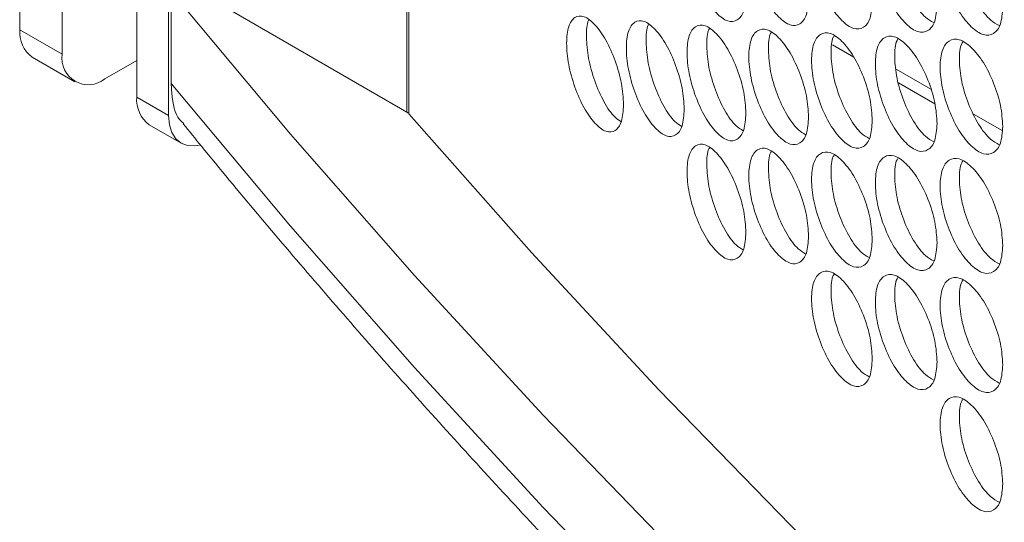
# Model space of a CAD drawing. Units: millimetres. Extents: x 74 to 2910, y 52 to 2015.
# Drawn here: x 1953 to 2018, y 1298 to 1332 of the extents above; entities that cross this region are included whole.
import ezdxf

# ---------------------------------------------------------------- set-up
doc = ezdxf.new("R2010")
doc.units = ezdxf.units.MM
doc.header["$LTSCALE"] = 10

msp = doc.modelspace()

# ---------------------------------------------------------------- linework, layer by layer
at = {"color": 7, "linetype": 'Continuous', "lineweight": 15}
for p, q in [((1960.7562, 1326.7236), (1960.7562, 1702.3324)), ((1962.8776, 1325.499), (1962.8776, 1701.1077)), ((1952.9781, 1331.2138), (1952.9781, 1507.1784)), ((1955.8065, 1329.581), (1955.8065, 1505.5456)), ((1963.049, 1327.6393), (1963.049, 1333.7633)), ((1966.2269, 1332.9556), (1978.7276, 1325.7391)), ((1952.9781, 1331.2138), (1955.8065, 1329.581)), ((2008.4639, 1329.3929), (2007.0374, 1330.2165)), ((1953.8067, 1329.3824), (1956.6351, 1327.7496)), ((1960.7562, 1329.1723), (1958.6349, 1327.9477)), ((2011.2756, 1328.5865), (2013.5801, 1327.2561)), ((2013.8604, 1326.2776), (2011.4294, 1327.681)), ((1960.7562, 1326.7236), (1962.8776, 1325.499)), ((2016.4346, 1325.6083), (2018.3349, 1324.5112)), ((1961.5848, 1324.8922), (1963.7062, 1323.6676))]:
    msp.add_line(p, q, dxfattribs=at)
at = {"color": 8, "linetype": 'Continuous', "lineweight": 15}
for p, q in [((1978.7276, 1325.7391), (1978.7276, 1674.7253)), ((1978.8659, 1325.6282), (1978.8659, 1674.5713))]:
    msp.add_line(p, q, dxfattribs=at)
at = {"color": 7, "linetype": 'Continuous', "lineweight": 15, "flags": 128}
for points in [[(1963.049, 1333.7633), (1970.9804, 1324.2771), (1979.2348, 1314.8831), (1987.809, 1305.5851), (1996.6995, 1296.3866), (2005.9029, 1287.2912), (2015.4156, 1278.3025), (2025.2339, 1269.4241), (2035.354, 1260.6592), (2045.7719, 1252.0115), (2056.4836, 1243.4842), (2067.4849, 1235.0806), (2078.7715, 1226.8041), (2090.3389, 1218.6579), (2102.1828, 1210.6451), (2114.2985, 1202.7689), (2126.6811, 1195.0323), (2139.326, 1187.4384), (2152.2282, 1179.9902), (2165.3827, 1172.6904), (2178.7842, 1165.5421), (2192.4277, 1158.5478), (2206.3077, 1151.7105), (2220.419, 1145.0328)], [(1964.9417, 1323.5459), (1964.6236, 1323.4894), (1964.1346, 1323.5089), (1963.706, 1323.6677), (1963.3543, 1323.9596), (1963.0929, 1324.3733), (1962.9319, 1324.8931), (1962.8776, 1325.499)], [(1978.8659, 1325.6282), (1987.0281, 1316.4077), (1995.501, 1307.2811), (2004.2816, 1298.2519), (2013.3665, 1289.3236), (2022.7521, 1280.4996), (2032.4349, 1271.7832), (2042.4111, 1263.1778), (2052.677, 1254.6868), (2063.2287, 1246.3132), (2074.062, 1238.0605), (2085.1729, 1229.9316), (2096.557, 1221.9297), (2108.2101, 1214.0579), (2120.1277, 1206.3192), (2132.3052, 1198.7165), (2144.738, 1191.2528), (2157.4212, 1183.9309), (2170.3502, 1176.7537), (2183.5198, 1169.7237), (2196.9251, 1162.8439), (2210.5609, 1156.1167)]]:
    msp.add_lwpolyline(points, dxfattribs=at)
at = {"color": 8, "linetype": 'Continuous', "lineweight": 15, "flags": 128}
msp.add_lwpolyline([(1963.049, 1327.6393), (1970.9804, 1318.153), (1979.2348, 1308.759), (1987.809, 1299.461), (1996.6995, 1290.2625), (2005.9029, 1281.1671), (2015.4156, 1272.1785), (2025.2339, 1263.3), (2035.354, 1254.5352), (2045.7719, 1245.8874), (2056.4836, 1237.3601), (2067.4849, 1228.9565), (2078.7715, 1220.68), (2090.3389, 1212.5338), (2102.1828, 1204.521), (2114.2985, 1196.6448), (2126.6811, 1188.9083), (2139.326, 1181.3144), (2152.2282, 1173.8661), (2165.3827, 1166.5664), (2178.7842, 1159.418), (2192.4277, 1152.4238), (2206.3077, 1145.5865), (2220.419, 1138.9087)], dxfattribs=at)
at = {"color": 7, "linetype": 'Continuous', "lineweight": 15}
for centre, radius, start, end in [((1955.0618, 1331.0534), 2.0899, 175.598999, 233.088566), ((1957.5308, 1329.3013), 1.7468, 170.786313, 309.203305), ((1962.84, 1326.5632), 2.0899, 175.598999, 233.088566), ((1978.4662, 1325.2715), 0.5357, 41.747236, 60.797724)]:
    msp.add_arc(centre, radius, start, end, dxfattribs=at)
for points, knots in [([(2001.285, 1333.5813), (2001.2582, 1333.1784), (2001.2047, 1332.373), (2000.737, 1331.7773), (2000.0956, 1331.6845), (1999.3215, 1332.253), (1998.5508, 1333.2772), (1997.9111, 1334.6913), (1997.4643, 1336.2298), (1997.3287, 1337.6612), (1997.4642, 1338.8108), (1997.9109, 1339.419), (1998.5509, 1339.5056), (1999.3212, 1338.9376), (2000.0959, 1337.9126), (2000.7371, 1336.5041), (2001.2063, 1334.9517), (2001.2588, 1334.0378), (2001.285, 1333.5813)], [0, 0, 0, 0, 0.0625244, 0.1249894, 0.1874326, 0.2499956, 0.3124506, 0.3750034, 0.4374592, 0.5000074, 0.5624479, 0.6250154, 0.6874561, 0.7500193, 0.8124734, 0.8750272, 0.9375667, 1, 1, 1, 1]), ([(2005.4572, 1333.3282), (2005.43, 1332.9251), (2005.3756, 1332.1194), (2004.9004, 1331.5213), (2004.2485, 1331.4251), (2003.4617, 1331.9894), (2002.6784, 1333.0095), (2002.0282, 1334.4202), (2001.5741, 1335.9563), (2001.4363, 1337.387), (2001.574, 1338.5373), (2002.0281, 1339.1479), (2002.6786, 1339.2379), (2003.4615, 1338.674), (2004.2488, 1337.6532), (2004.9005, 1336.2481), (2005.3772, 1334.6982), (2005.4305, 1333.7846), (2005.4572, 1333.3282)], [0, 0, 0, 0, 0.06252446, 0.1249898, 0.18743309, 0.24999547, 0.31245104, 0.37500298, 0.43745904, 0.5000073, 0.56244777, 0.62501507, 0.68745597, 0.75001904, 0.81247294, 0.87502727, 0.93756654, 1, 1, 1, 1]), ([(2009.6961, 1333.0973), (2009.6685, 1332.6941), (2009.6132, 1331.8882), (2009.1305, 1331.2874), (2008.4683, 1331.1878), (2007.6689, 1331.7479), (2006.8731, 1332.7639), (2006.2124, 1334.171), (2005.751, 1335.7047), (2005.6109, 1337.1347), (2005.7508, 1338.2858), (2006.2122, 1338.8988), (2006.8732, 1338.9922), (2007.6686, 1338.4325), (2008.4686, 1337.4159), (2009.1306, 1336.0142), (2009.6148, 1334.4669), (2009.669, 1333.5536), (2009.6961, 1333.0973)], [0, 0, 0, 0, 0.0625243, 0.1249896, 0.1874332, 0.2499958, 0.312451, 0.3750032, 0.4374591, 0.5000074, 0.5624477, 0.6250152, 0.6874564, 0.7500196, 0.8124732, 0.8750271, 0.9375666, 1, 1, 1, 1]), ([(2014.0014, 1332.8891), (2013.9734, 1332.4858), (2013.9172, 1331.6795), (2013.427, 1331.0762), (2012.7545, 1330.973), (2011.9427, 1331.5289), (2011.1343, 1332.5406), (2010.4633, 1333.9442), (2009.9945, 1335.4754), (2009.8522, 1336.9047), (2009.9944, 1338.0565), (2010.4631, 1338.6719), (2011.1345, 1338.7689), (2011.9424, 1338.2134), (2012.7548, 1337.2011), (2013.4271, 1335.803), (2013.9189, 1334.2582), (2013.9739, 1333.3452), (2014.0014, 1332.8891)], [0, 0, 0, 0, 0.0625244, 0.1249897, 0.1874329, 0.2499954, 0.3124507, 0.3750033, 0.4374589, 0.5000072, 0.5624476, 0.6250151, 0.6874561, 0.7500195, 0.8124733, 0.8750272, 0.9375666, 1, 1, 1, 1]), ([(2013.7803, 1331.6854), (2013.5983, 1331.7861), (2013.1558, 1332.0309), (2012.4214, 1332.9972), (2011.7555, 1334.3801), (2011.2812, 1335.9258), (2011.1608, 1337.3129), (2011.2051, 1338.2432), (2011.3819, 1338.4677), (2011.404, 1338.4959)], [0, 0, 0, 0, 0.1194147, 0.2903745, 0.4616775, 0.632819, 0.8042932, 0.9754716, 1, 1, 1, 1]), ([(2018.3727, 1332.7038), (2018.3442, 1332.3003), (2018.2873, 1331.4938), (2017.7896, 1330.8879), (2017.1068, 1330.7811), (2016.2826, 1331.3326), (2015.4618, 1332.34), (2014.7804, 1333.7401), (2014.3045, 1335.2688), (2014.1599, 1336.6973), (2014.3043, 1337.8498), (2014.7802, 1338.4678), (2015.462, 1338.5684), (2016.2823, 1338.0172), (2017.1071, 1337.0092), (2017.7897, 1335.6146), (2018.289, 1334.0725), (2018.3448, 1333.1598), (2018.3727, 1332.7038)], [0, 0, 0, 0, 0.06252444, 0.12498962, 0.18743257, 0.24999526, 0.31245066, 0.37500287, 0.4374588, 0.50000707, 0.56244743, 0.62501475, 0.68745569, 0.75001943, 0.81247309, 0.87502708, 0.93756667, 1, 1, 1, 1]), ([(2018.1396, 1331.4872), (2017.9488, 1331.5898), (2017.4936, 1331.8346), (2016.7418, 1332.8029), (2016.0656, 1334.183), (2015.5841, 1335.7256), (2015.4612, 1337.1134), (2015.5085, 1338.0488), (2015.6918, 1338.2767), (2015.7174, 1338.3086)], [0, 0, 0, 0, 0.1224078, 0.2921542, 0.4622388, 0.6321657, 0.8024216, 0.972384, 1, 1, 1, 1]), ([(1993.1423, 1326.2324), (1993.1163, 1325.8298), (1993.0645, 1325.025), (1992.6121, 1324.4341), (1991.9917, 1324.348), (1991.243, 1324.9246), (1990.4977, 1325.9568), (1989.8792, 1327.3775), (1989.4473, 1328.9207), (1989.3162, 1330.3535), (1989.4471, 1331.5017), (1989.8791, 1332.1053), (1990.4979, 1332.1852), (1991.2427, 1331.6091), (1991.992, 1330.5761), (1992.6123, 1329.1609), (1993.066, 1327.6036), (1993.1169, 1326.6892), (1993.1423, 1326.2324)], [0, 0, 0, 0, 0.0625245, 0.1249896, 0.1874331, 0.2499954, 0.3124515, 0.3750036, 0.4374591, 0.5000074, 0.5624479, 0.6250152, 0.6874561, 0.7500196, 0.8124734, 0.8750272, 0.9375665, 1, 1, 1, 1]), ([(1992.9825, 1325.099), (1992.8442, 1325.1876), (1992.4654, 1325.43), (1991.8185, 1326.3819), (1991.2052, 1327.7775), (1990.767, 1329.3385), (1990.6605, 1330.7199), (1990.688, 1331.6238), (1990.8317, 1331.8307), (1990.8365, 1331.8377)], [0, 0, 0, 0, 0.1024323, 0.2804343, 0.4587918, 0.6369822, 0.8155193, 0.9937485, 1, 1, 1, 1]), ([(1997.1799, 1325.9358), (1997.1536, 1325.5331), (1997.1009, 1324.728), (1996.6408, 1324.1347), (1996.0099, 1324.0453), (1995.2484, 1324.6179), (1994.4904, 1325.6461), (1993.8613, 1327.0635), (1993.4219, 1328.6044), (1993.2886, 1330.0365), (1993.4218, 1331.1854), (1993.8611, 1331.7913), (1994.4906, 1331.8745), (1995.2481, 1331.3024), (1996.0102, 1330.2734), (1996.641, 1328.8615), (1997.1024, 1327.3067), (1997.1541, 1326.3925), (1997.1799, 1325.9358)], [0, 0, 0, 0, 0.0625243, 0.1249901, 0.187433, 0.2499951, 0.3124512, 0.3750031, 0.4374592, 0.5000073, 0.5624474, 0.6250149, 0.6874563, 0.7500197, 0.8124732, 0.8750275, 0.9375666, 1, 1, 1, 1]), ([(1997.0078, 1324.7876), (1996.8607, 1324.8789), (1996.4691, 1325.1222), (1995.8047, 1326.0776), (1995.1808, 1327.4708), (1994.7352, 1329.0288), (1994.6259, 1330.4115), (1994.6569, 1331.3211), (1994.8073, 1331.5314), (1994.8156, 1331.5431)], [0, 0, 0, 0, 0.106136, 0.2825806, 0.4593802, 0.6360157, 0.8129925, 0.989664, 1, 1, 1, 1]), ([(2001.285, 1325.6608), (2001.2582, 1325.2579), (2001.2047, 1324.4525), (2000.737, 1323.8568), (2000.0956, 1323.7641), (1999.3215, 1324.3326), (1998.5508, 1325.3568), (1997.9111, 1326.7708), (1997.4643, 1328.3093), (1997.3287, 1329.7408), (1997.4642, 1330.8903), (1997.9109, 1331.4986), (1998.5509, 1331.5851), (1999.3212, 1331.0171), (2000.0959, 1329.9922), (2000.7371, 1328.5836), (2001.2063, 1327.0313), (2001.2588, 1326.1174), (2001.285, 1325.6608)], [0, 0, 0, 0, 0.0625244, 0.1249894, 0.1874326, 0.2499956, 0.3124506, 0.3750034, 0.4374592, 0.5000074, 0.5624479, 0.6250154, 0.6874561, 0.7500193, 0.8124734, 0.8750272, 0.9375667, 1, 1, 1, 1]), ([(2001.1005, 1324.4981), (2000.9447, 1324.5921), (2000.5404, 1324.836), (1999.8584, 1325.7945), (1999.2239, 1327.1853), (1998.7711, 1328.7402), (1998.659, 1330.1243), (1998.6934, 1331.0391), (1998.8504, 1331.2531), (1998.8622, 1331.2691)], [0, 0, 0, 0, 0.1096726, 0.2846417, 0.4599631, 0.6351209, 0.8106175, 0.9858115, 1, 1, 1, 1]), ([(2005.4572, 1325.4077), (2005.43, 1325.0047), (2005.3756, 1324.199), (2004.9004, 1323.6008), (2004.2485, 1323.5046), (2003.4617, 1324.069), (2002.6784, 1325.0891), (2002.0282, 1326.4997), (2001.5741, 1328.0358), (2001.4363, 1329.4666), (2001.574, 1330.6168), (2002.0281, 1331.2275), (2002.6786, 1331.3174), (2003.4615, 1330.7535), (2004.2488, 1329.7327), (2004.9005, 1328.3276), (2005.3772, 1326.7777), (2005.4305, 1325.8641), (2005.4572, 1325.4077)], [0, 0, 0, 0, 0.06252446, 0.1249898, 0.18743309, 0.24999547, 0.31245104, 0.37500298, 0.43745904, 0.5000073, 0.56244777, 0.62501507, 0.68745597, 0.75001904, 0.81247294, 0.87502727, 0.93756654, 1, 1, 1, 1]), ([(2005.2604, 1324.2309), (2005.0959, 1324.3273), (2004.6788, 1324.5718), (2003.9793, 1325.5331), (2003.3343, 1326.9214), (2002.8743, 1328.4732), (2002.7593, 1329.8585), (2002.7972, 1330.7785), (2002.9608, 1330.996), (2002.976, 1331.0163)], [0, 0, 0, 0, 0.1130573, 0.2866255, 0.4605404, 0.6342925, 0.8083824, 0.9821718, 1, 1, 1, 1]), ([(2009.6961, 1325.1769), (2009.6685, 1324.7737), (2009.6132, 1323.9677), (2009.1305, 1323.367), (2008.4683, 1323.2673), (2007.6689, 1323.8275), (2006.8731, 1324.8434), (2006.2124, 1326.2506), (2005.751, 1327.7843), (2005.6109, 1329.2142), (2005.7508, 1330.3653), (2006.2122, 1330.9783), (2006.8732, 1331.0718), (2007.6686, 1330.512), (2008.4686, 1329.4954), (2009.1306, 1328.0938), (2009.6148, 1326.5465), (2009.669, 1325.6331), (2009.6961, 1325.1769)], [0, 0, 0, 0, 0.0625243, 0.1249896, 0.1874332, 0.2499958, 0.312451, 0.3750032, 0.4374591, 0.5000074, 0.5624477, 0.6250152, 0.6874564, 0.7500196, 0.8124732, 0.8750271, 0.9375666, 1, 1, 1, 1]), ([(2009.4871, 1323.9864), (2009.3139, 1324.0851), (2008.8841, 1324.3298), (2008.1671, 1325.2937), (2007.5116, 1326.6794), (2007.0445, 1328.2281), (2006.9267, 1329.6144), (2006.9678, 1330.5396), (2007.1381, 1330.7606), (2007.1568, 1330.7849)], [0, 0, 0, 0, 0.1163018, 0.288534, 0.4611122, 0.6335279, 0.8062786, 0.9787313, 1, 1, 1, 1]), ([(2014.0014, 1324.9686), (2013.9734, 1324.5653), (2013.9172, 1323.759), (2013.427, 1323.1557), (2012.7545, 1323.0525), (2011.9427, 1323.6084), (2011.1343, 1324.6201), (2010.4633, 1326.0238), (2009.9945, 1327.555), (2009.8522, 1328.9842), (2009.9944, 1330.136), (2010.4631, 1330.7515), (2011.1345, 1330.8485), (2011.9424, 1330.293), (2012.7548, 1329.2806), (2013.4271, 1327.8825), (2013.9189, 1326.3378), (2013.9739, 1325.4248), (2014.0014, 1324.9686)], [0, 0, 0, 0, 0.0625244, 0.1249897, 0.1874329, 0.2499954, 0.3124507, 0.3750033, 0.4374589, 0.5000072, 0.5624476, 0.6250151, 0.6874561, 0.7500195, 0.8124733, 0.8750272, 0.9375666, 1, 1, 1, 1]), ([(2013.7803, 1323.7649), (2013.5983, 1323.8656), (2013.1558, 1324.1105), (2012.4214, 1325.0767), (2011.7555, 1326.4596), (2011.2812, 1328.0053), (2011.1608, 1329.3924), (2011.2051, 1330.3227), (2011.3819, 1330.5473), (2011.404, 1330.5754)], [0, 0, 0, 0, 0.1194149, 0.2903747, 0.4616777, 0.6328192, 0.8042933, 0.9754716, 1, 1, 1, 1]), ([(2018.3727, 1324.7834), (2018.3442, 1324.3799), (2018.2873, 1323.5733), (2017.7896, 1322.9674), (2017.1068, 1322.8606), (2016.2826, 1323.4122), (2015.4618, 1324.4196), (2014.7804, 1325.8196), (2014.3045, 1327.3483), (2014.1599, 1328.7768), (2014.3043, 1329.9294), (2014.7802, 1330.5474), (2015.462, 1330.6479), (2016.2823, 1330.0967), (2017.1071, 1329.0887), (2017.7897, 1327.6942), (2018.289, 1326.1521), (2018.3448, 1325.2393), (2018.3727, 1324.7834)], [0, 0, 0, 0, 0.06252444, 0.12498962, 0.18743257, 0.24999526, 0.31245066, 0.37500287, 0.4374588, 0.50000707, 0.56244743, 0.62501475, 0.68745569, 0.75001943, 0.81247309, 0.87502708, 0.93756667, 1, 1, 1, 1]), ([(2018.1396, 1323.5667), (2017.9488, 1323.6693), (2017.4936, 1323.9142), (2016.7418, 1324.8825), (2016.0656, 1326.2625), (2015.5841, 1327.8052), (2015.4612, 1329.193), (2015.5085, 1330.1283), (2015.6918, 1330.3563), (2015.7174, 1330.3881)], [0, 0, 0, 0, 0.1224076, 0.2921539, 0.4622382, 0.6321649, 0.8024205, 0.9723827, 1, 1, 1, 1]), ([(1963.8873, 1324.9873), (1963.8367, 1325.0239), (1963.3853, 1325.3507), (1963.1214, 1326.3446), (1963.0665, 1327.3264), (1963.049, 1327.6393)], [0, 0, 0, 0, 0.0792263, 0.7066228, 1, 1, 1, 1]), ([(1963.858, 1324.9582), (1964.2616, 1324.4591), (1967.0927, 1320.958), (1972.5446, 1314.5098), (1980.3314, 1305.651), (1988.4117, 1296.8822), (1996.767, 1288.2017), (2005.3986, 1279.6138), (2014.3024, 1271.1212), (2023.4754, 1262.7269), (2032.9143, 1254.4339), (2042.6159, 1246.2449), (2052.5766, 1238.1627), (2062.793, 1230.1903), (2073.2615, 1222.3301), (2083.9783, 1214.5851), (2094.9398, 1206.9577), (2106.1421, 1199.4505), (2117.5812, 1192.0661), (2129.2532, 1184.8069), (2141.154, 1177.6754), (2153.2794, 1170.6739), (2165.6254, 1163.8049), (2178.1875, 1157.0705), (2190.9615, 1150.4731), (2203.9429, 1144.0148), (2217.1273, 1137.6978), (2230.5101, 1131.5241), (2244.0868, 1125.4958), (2257.8527, 1119.6149), (2271.803, 1113.8833), (2285.9331, 1108.3029), (2300.2379, 1102.8757), (2314.7127, 1097.6033), (2329.3526, 1092.4875), (2344.1523, 1087.5299), (2359.1075, 1082.7329), (2374.2105, 1078.0949), (2389.4658, 1073.6295), (2399.9758, 1070.6636), (2405.4078, 1069.1982), (2405.6756, 1069.1259)], [0, 0, 0, 0, 0.0044619, 0.0312984, 0.0581392, 0.0849858, 0.1118377, 0.1386944, 0.1655552, 0.1924197, 0.2192874, 0.2461577, 0.2730303, 0.2999048, 0.3267808, 0.353658, 0.3805361, 0.4074147, 0.4342937, 0.4611729, 0.4880519, 0.5149306, 0.5418089, 0.5686867, 0.5955637, 0.6224401, 0.6493156, 0.6761903, 0.703064, 0.7299367, 0.7568084, 0.7836791, 0.8105488, 0.8374174, 0.8642849, 0.8911514, 0.9180169, 0.9448814, 0.9717449, 0.9986074, 1, 1, 1, 1]), ([(2001.285, 1317.7404), (2001.2582, 1317.3375), (2001.2047, 1316.5321), (2000.737, 1315.9364), (2000.0956, 1315.8436), (1999.3215, 1316.4121), (1998.5508, 1317.4364), (1997.9111, 1318.8504), (1997.4643, 1320.3889), (1997.3287, 1321.8203), (1997.4642, 1322.9699), (1997.9109, 1323.5781), (1998.5509, 1323.6647), (1999.3212, 1323.0967), (2000.0959, 1322.0717), (2000.7371, 1320.6632), (2001.2063, 1319.1108), (2001.2588, 1318.1969), (2001.285, 1317.7404)], [0, 0, 0, 0, 0.0625244, 0.1249894, 0.1874326, 0.2499956, 0.3124506, 0.3750034, 0.4374592, 0.5000074, 0.5624479, 0.6250154, 0.6874561, 0.7500193, 0.8124734, 0.8750272, 0.9375667, 1, 1, 1, 1]), ([(2001.1005, 1316.5776), (2000.9447, 1316.6716), (2000.5404, 1316.9156), (1999.8584, 1317.8741), (1999.2239, 1319.2649), (1998.7711, 1320.8197), (1998.659, 1322.2038), (1998.6934, 1323.1186), (1998.8504, 1323.3326), (1998.8622, 1323.3487)], [0, 0, 0, 0, 0.1096726, 0.2846417, 0.4599631, 0.6351209, 0.8106175, 0.9858115, 1, 1, 1, 1]), ([(2005.4572, 1317.4873), (2005.43, 1317.0842), (2005.3756, 1316.2786), (2004.9004, 1315.6804), (2004.2485, 1315.5842), (2003.4617, 1316.1485), (2002.6784, 1317.1687), (2002.0282, 1318.5793), (2001.5741, 1320.1154), (2001.4363, 1321.5461), (2001.574, 1322.6964), (2002.0281, 1323.307), (2002.6786, 1323.397), (2003.4615, 1322.8331), (2004.2488, 1321.8123), (2004.9005, 1320.4072), (2005.3772, 1318.8573), (2005.4305, 1317.9437), (2005.4572, 1317.4873)], [0, 0, 0, 0, 0.06252446, 0.1249898, 0.18743309, 0.24999547, 0.31245104, 0.37500298, 0.43745904, 0.5000073, 0.56244777, 0.62501507, 0.68745597, 0.75001904, 0.81247294, 0.87502727, 0.93756654, 1, 1, 1, 1]), ([(2005.2604, 1316.3105), (2005.0959, 1316.4069), (2004.6788, 1316.6513), (2003.9793, 1317.6127), (2003.3343, 1319.0009), (2002.8743, 1320.5527), (2002.7593, 1321.938), (2002.7972, 1322.858), (2002.9608, 1323.0756), (2002.976, 1323.0958)], [0, 0, 0, 0, 0.1130573, 0.2866255, 0.4605404, 0.6342925, 0.8083824, 0.9821718, 1, 1, 1, 1]), ([(2009.6961, 1317.2564), (2009.6685, 1316.8532), (2009.6132, 1316.0473), (2009.1305, 1315.4465), (2008.4683, 1315.3469), (2007.6689, 1315.907), (2006.8731, 1316.923), (2006.2124, 1318.3301), (2005.751, 1319.8638), (2005.6109, 1321.2938), (2005.7508, 1322.4449), (2006.2122, 1323.0579), (2006.8732, 1323.1513), (2007.6686, 1322.5916), (2008.4686, 1321.575), (2009.1306, 1320.1733), (2009.6148, 1318.626), (2009.669, 1317.7127), (2009.6961, 1317.2564)], [0, 0, 0, 0, 0.0625243, 0.1249896, 0.1874332, 0.2499958, 0.312451, 0.3750032, 0.4374591, 0.5000074, 0.5624477, 0.6250152, 0.6874564, 0.7500196, 0.8124732, 0.8750271, 0.9375666, 1, 1, 1, 1]), ([(2009.4871, 1316.066), (2009.3139, 1316.1646), (2008.8841, 1316.4094), (2008.1671, 1317.3733), (2007.5116, 1318.7589), (2007.0445, 1320.3077), (2006.9267, 1321.6939), (2006.9678, 1322.6191), (2007.1381, 1322.8402), (2007.1568, 1322.8645)], [0, 0, 0, 0, 0.1163018, 0.288534, 0.4611122, 0.6335279, 0.8062786, 0.9787313, 1, 1, 1, 1]), ([(2014.0014, 1317.0482), (2013.9734, 1316.6449), (2013.9172, 1315.8386), (2013.427, 1315.2353), (2012.7545, 1315.1321), (2011.9427, 1315.688), (2011.1343, 1316.6997), (2010.4633, 1318.1033), (2009.9945, 1319.6345), (2009.8522, 1321.0638), (2009.9944, 1322.2156), (2010.4631, 1322.8311), (2011.1345, 1322.928), (2011.9424, 1322.3725), (2012.7548, 1321.3602), (2013.4271, 1319.9621), (2013.9189, 1318.4173), (2013.9739, 1317.5043), (2014.0014, 1317.0482)], [0, 0, 0, 0, 0.0625244, 0.1249897, 0.1874329, 0.2499954, 0.3124507, 0.3750033, 0.4374589, 0.5000072, 0.5624476, 0.6250151, 0.6874561, 0.7500195, 0.8124733, 0.8750272, 0.9375666, 1, 1, 1, 1]), ([(2013.7803, 1315.8445), (2013.5983, 1315.9452), (2013.1558, 1316.19), (2012.4214, 1317.1563), (2011.7555, 1318.5392), (2011.2812, 1320.0849), (2011.1608, 1321.472), (2011.2051, 1322.4023), (2011.3819, 1322.6268), (2011.404, 1322.655)], [0, 0, 0, 0, 0.1194149, 0.2903747, 0.4616777, 0.6328192, 0.8042933, 0.9754716, 1, 1, 1, 1]), ([(2018.3727, 1316.8629), (2018.3442, 1316.4594), (2018.2873, 1315.6529), (2017.7896, 1315.047), (2017.1068, 1314.9402), (2016.2826, 1315.4917), (2015.4618, 1316.4991), (2014.7804, 1317.8992), (2014.3045, 1319.4279), (2014.1599, 1320.8564), (2014.3043, 1322.0089), (2014.7802, 1322.6269), (2015.462, 1322.7275), (2016.2823, 1322.1763), (2017.1071, 1321.1683), (2017.7897, 1319.7738), (2018.289, 1318.2316), (2018.3448, 1317.3189), (2018.3727, 1316.8629)], [0, 0, 0, 0, 0.06252444, 0.12498962, 0.18743257, 0.24999526, 0.31245066, 0.37500287, 0.4374588, 0.50000707, 0.56244743, 0.62501475, 0.68745569, 0.75001943, 0.81247309, 0.87502708, 0.93756667, 1, 1, 1, 1]), ([(2018.1396, 1315.6463), (2017.9488, 1315.7489), (2017.4936, 1315.9937), (2016.7418, 1316.962), (2016.0656, 1318.3421), (2015.5841, 1319.8847), (2015.4612, 1321.2725), (2015.5085, 1322.2079), (2015.6918, 1322.4358), (2015.7174, 1322.4677)], [0, 0, 0, 0, 0.1224076, 0.2921539, 0.4622382, 0.6321649, 0.8024205, 0.9723827, 1, 1, 1, 1]), ([(2009.6961, 1309.336), (2009.6685, 1308.9328), (2009.6132, 1308.1268), (2009.1305, 1307.5261), (2008.4683, 1307.4264), (2007.6689, 1307.9866), (2006.8731, 1309.0025), (2006.2124, 1310.4097), (2005.751, 1311.9434), (2005.6109, 1313.3734), (2005.7508, 1314.5244), (2006.2122, 1315.1374), (2006.8732, 1315.2309), (2007.6686, 1314.6711), (2008.4686, 1313.6545), (2009.1306, 1312.2529), (2009.6148, 1310.7056), (2009.669, 1309.7923), (2009.6961, 1309.336)], [0, 0, 0, 0, 0.0625243, 0.1249896, 0.1874332, 0.2499958, 0.312451, 0.3750032, 0.4374591, 0.5000074, 0.5624477, 0.6250152, 0.6874564, 0.7500196, 0.8124732, 0.8750271, 0.9375666, 1, 1, 1, 1]), ([(2009.4871, 1308.1455), (2009.3139, 1308.2442), (2008.8841, 1308.4889), (2008.1671, 1309.4529), (2007.5116, 1310.8385), (2007.0445, 1312.3872), (2006.9267, 1313.7735), (2006.9678, 1314.6987), (2007.1381, 1314.9197), (2007.1568, 1314.944)], [0, 0, 0, 0, 0.1163018, 0.288534, 0.4611122, 0.6335279, 0.8062786, 0.9787313, 1, 1, 1, 1]), ([(2014.0014, 1309.1277), (2013.9734, 1308.7244), (2013.9172, 1307.9182), (2013.427, 1307.3149), (2012.7545, 1307.2117), (2011.9427, 1307.7675), (2011.1343, 1308.7792), (2010.4633, 1310.1829), (2009.9945, 1311.7141), (2009.8522, 1313.1433), (2009.9944, 1314.2951), (2010.4631, 1314.9106), (2011.1345, 1315.0076), (2011.9424, 1314.4521), (2012.7548, 1313.4397), (2013.4271, 1312.0416), (2013.9189, 1310.4969), (2013.9739, 1309.5839), (2014.0014, 1309.1277)], [0, 0, 0, 0, 0.0625244, 0.1249897, 0.1874329, 0.2499954, 0.3124507, 0.3750033, 0.4374589, 0.5000072, 0.5624476, 0.6250151, 0.6874561, 0.7500195, 0.8124733, 0.8750272, 0.9375666, 1, 1, 1, 1]), ([(2013.7803, 1307.924), (2013.5983, 1308.0247), (2013.1558, 1308.2696), (2012.4214, 1309.2359), (2011.7555, 1310.6187), (2011.2812, 1312.1644), (2011.1608, 1313.5515), (2011.2051, 1314.4818), (2011.3819, 1314.7064), (2011.404, 1314.7345)], [0, 0, 0, 0, 0.1194149, 0.2903747, 0.4616777, 0.6328192, 0.8042933, 0.9754716, 1, 1, 1, 1]), ([(2018.3727, 1308.9425), (2018.3442, 1308.539), (2018.2873, 1307.7324), (2017.7896, 1307.1265), (2017.1068, 1307.0197), (2016.2826, 1307.5713), (2015.4618, 1308.5787), (2014.7804, 1309.9787), (2014.3045, 1311.5074), (2014.1599, 1312.9359), (2014.3043, 1314.0885), (2014.7802, 1314.7065), (2015.462, 1314.807), (2016.2823, 1314.2558), (2017.1071, 1313.2478), (2017.7897, 1311.8533), (2018.289, 1310.3112), (2018.3448, 1309.3985), (2018.3727, 1308.9425)], [0, 0, 0, 0, 0.06252444, 0.12498962, 0.18743257, 0.24999526, 0.31245066, 0.37500287, 0.4374588, 0.50000707, 0.56244743, 0.62501475, 0.68745569, 0.75001943, 0.81247309, 0.87502708, 0.93756667, 1, 1, 1, 1]), ([(2018.1396, 1307.7258), (2017.9488, 1307.8284), (2017.4936, 1308.0733), (2016.7418, 1309.0416), (2016.0656, 1310.4216), (2015.5841, 1311.9643), (2015.4612, 1313.3521), (2015.5085, 1314.2874), (2015.6918, 1314.5154), (2015.7174, 1314.5473)], [0, 0, 0, 0, 0.1224076, 0.2921539, 0.4622382, 0.6321649, 0.8024205, 0.9723827, 1, 1, 1, 1]), ([(2018.3727, 1301.022), (2018.3442, 1300.6186), (2018.2873, 1299.812), (2017.7896, 1299.2061), (2017.1068, 1299.0993), (2016.2826, 1299.6508), (2015.4618, 1300.6582), (2014.7804, 1302.0583), (2014.3045, 1303.587), (2014.1599, 1305.0155), (2014.3043, 1306.168), (2014.7802, 1306.786), (2015.462, 1306.8866), (2016.2823, 1306.3354), (2017.1071, 1305.3274), (2017.7897, 1303.9329), (2018.289, 1302.3907), (2018.3448, 1301.478), (2018.3727, 1301.022)], [0, 0, 0, 0, 0.06252444, 0.12498962, 0.18743257, 0.24999526, 0.31245066, 0.37500287, 0.4374588, 0.50000707, 0.56244743, 0.62501475, 0.68745569, 0.75001943, 0.81247309, 0.87502708, 0.93756667, 1, 1, 1, 1]), ([(2018.1396, 1299.8054), (2017.9488, 1299.908), (2017.4936, 1300.1528), (2016.7418, 1301.1211), (2016.0656, 1302.5012), (2015.5841, 1304.0438), (2015.4612, 1305.4316), (2015.5085, 1306.367), (2015.6918, 1306.5949), (2015.7174, 1306.6268)], [0, 0, 0, 0, 0.1224076, 0.2921539, 0.4622382, 0.6321649, 0.8024205, 0.9723827, 1, 1, 1, 1])]:
    msp.add_open_spline(points, degree=3, knots=knots, dxfattribs=at)

doc.saveas('drawing.dxf')
